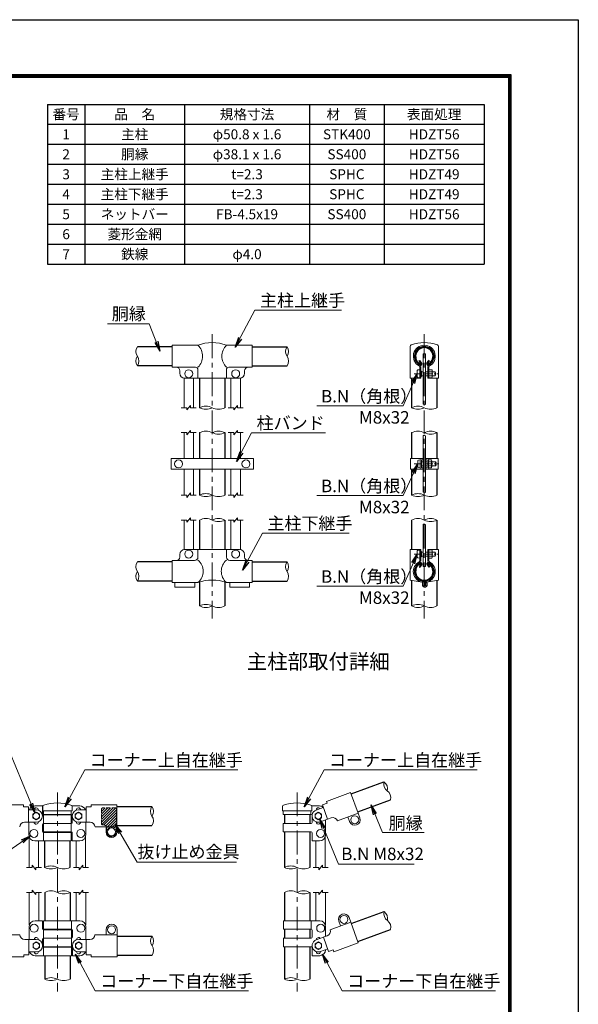
# Model space of a CAD drawing. Units: millimetres. Extents: x 0 to 8400, y 0 to 5940.
# Drawn here: x 6161 to 8400, y 1997 to 5940 of the extents above; entities that cross this region are included whole.
import ezdxf
from ezdxf.enums import TextEntityAlignment as Align

# ---------------------------------------------------------------- set-up
doc = ezdxf.new("R2010")
doc.units = ezdxf.units.MM
doc.header["$LTSCALE"] = 3
doc.header["$MEASUREMENT"] = 0
doc.linetypes.add('CENTER', pattern=[50.8, 31.75, -6.35, 6.35, -6.35])
doc.linetypes.add('DASHED', pattern=[0.75, 0.5, -0.25])
for name, color, linetype, lineweight in [('D-BMK', 2, 'CENTER', 13), ('D-MTR-TXT', 7, 'Continuous', 13), ('D-STR-DIM', 7, 'Continuous', 13), ('D-STR-TXT', 7, 'Continuous', 13), ('D-STR3', 3, 'Continuous', 13)]:
    doc.layers.add(name, color=color, linetype=linetype, lineweight=lineweight)
for name, color, linetype in [('D-MTR-FRAM', 7, 'Continuous'), ('D-STR1', 1, 'Continuous'), ('D-TTL', 2, 'Continuous'), ('D-TTL-TXT', 7, 'Continuous')]:
    doc.layers.add(name, color=color, linetype=linetype)
doc.styles.add('ゴシック', font='txt')
doc.dimstyles.new('STYLE', dxfattribs={"dimscale": 20, "dimtxt": 2.5, "dimasz": 2, "dimexe": 1, "dimexo": 1, "dimgap": 0.8, "dimtad": 1, "dimdsep": 46, "dimtxsty": 'ゴシック', "dimblk": 'OPEN', "dimcen": 1e-08, "dimclrd": 256, "dimclre": 256, "dimclrt": 256, "dimadec": 0, "dimazin": 2, "dimtfac": 1, "dimtmove": 2, "dimatfit": 3, "dimldrblk": 'OPEN', "dimfxl": 1, "dimtolj": 1, "dimtzin": 0, "dimlwd": -1, "dimlwe": -1, "dimarcsym": 0})

# ---------------------------------------------------------------- blocks, each defined once
blk = doc.blocks.new('_Open')
at = {"color": 0, "linetype": 'ByBlock', "lineweight": -2}
for p, q in [((-1, 0.167), (0, 0)), ((-1, -0.167), (0, 0)), ((0, 0), (-1, 0))]:
    blk.add_line(p, q, dxfattribs=at)

msp = doc.modelspace()

# ---------------------------------------------------------------- hatches: boundary and pattern name
at = {"layer": 'D-STR3', "ltscale": 10}
h = msp.add_hatch(dxfattribs=at)
h.set_pattern_fill('ANSI31', color=256, scale=60)
h.set_pattern_definition([(45, (-333.454, -22.9835), (-5.303301, 5.303301), [])])
edge = h.paths.add_edge_path()
edge.add_arc((6493.219, 2779.427), 3.978, 89.680629, 180.319371)
edge.add_line((6489.241, 2779.405), (6489.241, 2719.405))
edge.add_arc((6493.219, 2719.383), 3.978, 179.680629, 270.319371)
edge.add_line((6493.241, 2715.405), (6499.241, 2715.405))
edge.add_arc((6499.241, 2705.405), 10, 0, 90, ccw=False)
edge.add_line((6509.241, 2705.405), (6509.241, 2687.405))
edge.add_arc((6529.241, 2687.405), 20, 180, 360)
edge.add_line((6549.241, 2687.405), (6549.241, 2779.405))
edge.add_arc((6545.263, 2779.427), 3.978, 359.680629, 450.319371)
edge.add_line((6545.241, 2783.405), (6493.241, 2783.405))
edge = h.paths.add_edge_path(flags=16)
edge.add_arc((6529.241, 2687.405), 16, 0, 360)

# ---------------------------------------------------------------- linework, layer by layer
at = {"layer": 'D-BMK'}
for p, q in [((6932.801, 4680.333), (6932.801, 3542.333)), ((7782.801, 4680.333), (7782.801, 3542.333)), ((6312.241, 2845.343), (6312.241, 2047.92)), ((7273.203, 2845.343), (7273.203, 2047.92))]:
    msp.add_line(p, q, dxfattribs=at)
at = {"layer": 'D-BMK', "ltscale": 0.3}
for p, q in [((7742.145, 4522.333), (7839.901, 4522.333)), ((7742.722, 4161.333), (7840.478, 4161.333)), ((7742.145, 3800.333), (7839.901, 3800.333))]:
    msp.add_line(p, q, dxfattribs=at)
at = {"layer": 'D-MTR-FRAM'}
for p, q in [((6272.393, 5601.051), (6272.393, 4961.051)), ((6272.393, 5601.051), (8022.393, 5601.051)), ((6272.393, 5601.051), (6272.393, 4961.051)), ((6422.393, 5601.051), (6422.393, 4961.051)), ((6422.393, 5601.051), (6422.393, 4961.051)), ((6822.393, 5601.051), (6822.393, 4961.051)), ((7322.393, 5601.051), (7322.393, 4961.051)), ((7622.393, 5601.051), (7622.393, 4961.051)), ((8022.393, 5601.051), (8022.393, 4961.051)), ((6272.393, 5521.051), (8022.393, 5521.051)), ((6272.393, 5441.051), (8022.393, 5441.051)), ((6272.393, 5361.051), (8022.393, 5361.051)), ((6272.393, 5281.051), (8022.393, 5281.051)), ((6272.393, 5201.051), (8022.393, 5201.051)), ((6272.393, 5121.051), (8022.393, 5121.051)), ((6272.393, 5041.051), (8022.393, 5041.051)), ((6272.393, 4961.051), (8022.393, 4961.051))]:
    msp.add_line(p, q, dxfattribs=at)
at = {"layer": 'D-STR-DIM'}
for p, q in [((6808.801, 4386.333), (6831.301, 4386.333)), ((6831.301, 4377.333), (6846.301, 4395.333)), ((6831.301, 4377.333), (6831.301, 4386.333)), ((6846.301, 4386.333), (6846.301, 4395.333)), ((6846.301, 4386.333), (6868.801, 4386.333)), ((6996.801, 4386.333), (7019.301, 4386.333)), ((7019.301, 4377.333), (7034.301, 4395.333)), ((7019.301, 4377.333), (7019.301, 4386.333)), ((7034.301, 4386.333), (7034.301, 4395.333)), ((7034.301, 4386.333), (7056.801, 4386.333)), ((6808.801, 4286.333), (6831.301, 4286.333)), ((6831.301, 4277.333), (6846.301, 4295.333)), ((6831.301, 4277.333), (6831.301, 4286.333)), ((6846.301, 4286.333), (6846.301, 4295.333)), ((6846.301, 4286.333), (6868.801, 4286.333)), ((6996.801, 4286.333), (7019.301, 4286.333)), ((7019.301, 4277.333), (7034.301, 4295.333)), ((7019.301, 4277.333), (7019.301, 4286.333)), ((7034.301, 4286.333), (7034.301, 4295.333)), ((7034.301, 4286.333), (7056.801, 4286.333)), ((6808.801, 4036.333), (6831.301, 4036.333)), ((6831.301, 4027.333), (6846.301, 4045.333)), ((6831.301, 4027.333), (6831.301, 4036.333)), ((6846.301, 4036.333), (6846.301, 4045.333)), ((6846.301, 4036.333), (6868.801, 4036.333)), ((6996.801, 4036.333), (7019.301, 4036.333)), ((7019.301, 4027.333), (7034.301, 4045.333)), ((7019.301, 4027.333), (7019.301, 4036.333)), ((7034.301, 4036.333), (7034.301, 4045.333)), ((7034.301, 4036.333), (7056.801, 4036.333)), ((6831.301, 3927.333), (6846.301, 3945.333)), ((6846.301, 3936.333), (6846.301, 3945.333)), ((7019.301, 3927.333), (7034.301, 3945.333)), ((7034.301, 3936.333), (7034.301, 3945.333)), ((6808.801, 3936.333), (6831.301, 3936.333)), ((6831.301, 3927.333), (6831.301, 3936.333)), ((6846.301, 3936.333), (6868.801, 3936.333)), ((6996.801, 3936.333), (7019.301, 3936.333)), ((7019.301, 3927.333), (7019.301, 3936.333)), ((7034.301, 3936.333), (7056.801, 3936.333)), ((6210.991, 2545.405), (6188.491, 2545.405)), ((6210.991, 2545.405), (6210.991, 2554.405)), ((6225.991, 2536.405), (6210.991, 2554.405)), ((6248.491, 2545.405), (6225.991, 2545.405)), ((6225.991, 2536.405), (6225.991, 2545.405)), ((6376.491, 2545.405), (6398.991, 2545.405)), ((6398.991, 2536.405), (6413.991, 2554.405)), ((6398.991, 2536.405), (6398.991, 2545.405)), ((6413.991, 2545.405), (6413.991, 2554.405)), ((6413.991, 2545.405), (6436.491, 2545.405)), ((7337.203, 2545.405), (7359.703, 2545.405)), ((7359.703, 2536.405), (7374.703, 2554.405)), ((7359.703, 2536.405), (7359.703, 2545.405)), ((7374.703, 2545.405), (7374.703, 2554.405)), ((7374.703, 2545.405), (7397.203, 2545.405)), ((6210.991, 2445.405), (6188.491, 2445.405)), ((6210.991, 2445.405), (6210.991, 2454.405)), ((6225.991, 2436.405), (6210.991, 2454.405)), ((6248.491, 2445.405), (6225.991, 2445.405)), ((6225.991, 2436.405), (6225.991, 2445.405)), ((6376.491, 2445.405), (6398.991, 2445.405)), ((6398.991, 2436.405), (6413.991, 2454.405)), ((6398.991, 2436.405), (6398.991, 2445.405)), ((6413.991, 2445.405), (6413.991, 2454.405)), ((6413.991, 2445.405), (6436.491, 2445.405)), ((7337.203, 2445.405), (7359.703, 2445.405)), ((7359.703, 2436.405), (7374.703, 2454.405)), ((7359.703, 2436.405), (7359.703, 2445.405)), ((7374.703, 2445.405), (7374.703, 2454.405)), ((7374.703, 2445.405), (7397.203, 2445.405))]:
    msp.add_line(p, q, dxfattribs=at)
for centre, radius, start, end in [((6660.043, 4611.283), 33.242, 145.035044, 214.964956), ((7260.043, 4611.283), 33.242, 145.035044, 214.964956), ((7205.56, 4611.283), 33.242, 325.035044, 34.964956), ((6660.042, 4573.183), 33.241, 145.034225, 214.965775), ((6605.56, 4573.183), 33.242, 325.035044, 34.964956), ((7205.561, 4573.183), 33.241, 325.034225, 34.965775), ((6907.401, 4335.569), 56.763, 63.418397, 116.581603), ((6907.401, 4437.096), 56.763, 243.418397, 296.581603), ((6958.201, 4437.096), 56.763, 243.418397, 296.581603), ((7757.401, 4335.569), 56.763, 63.418397, 116.581603), ((7757.401, 4437.096), 56.763, 243.418397, 296.581603), ((7779.843, 4385.274), 15.361, 60.952708, 95.760632), ((7808.201, 4437.096), 56.763, 243.418397, 296.581603), ((6907.401, 4235.569), 56.763, 63.418397, 116.581603), ((6958.201, 4235.569), 56.763, 63.418397, 116.581603), ((6958.201, 4337.096), 56.763, 243.418397, 296.581603), ((7757.401, 4235.569), 56.763, 63.418397, 116.581603), ((7779.843, 4260.006), 15.361, 60.952708, 95.760632), ((7808.201, 4235.569), 56.763, 63.418397, 116.581603), ((7808.201, 4337.096), 56.763, 243.418397, 296.581603), ((6907.401, 3985.569), 56.763, 63.418397, 116.581603), ((6907.401, 4087.096), 56.763, 243.418397, 296.581603), ((6958.201, 4087.096), 56.763, 243.418397, 296.581603), ((7757.401, 3985.569), 56.763, 63.418397, 116.581603), ((7757.401, 4087.096), 56.763, 243.418397, 296.581603), ((7779.843, 4033.074), 15.361, 60.952708, 95.760632), ((7808.201, 4087.096), 56.763, 243.418397, 296.581603), ((6907.401, 3885.569), 56.763, 63.418397, 116.581603), ((6958.201, 3885.569), 56.763, 63.418397, 116.581603), ((6958.201, 3987.096), 56.763, 243.418397, 296.581603), ((7757.401, 3885.569), 56.763, 63.418397, 116.581603), ((7779.843, 3904.345), 15.361, 60.952708, 95.760632), ((7808.201, 3885.569), 56.763, 63.418397, 116.581603), ((7808.201, 3987.096), 56.763, 243.418397, 296.581603), ((6660.043, 3749.383), 33.242, 145.035044, 214.964956), ((7260.043, 3749.383), 33.242, 145.035044, 214.964956), ((7205.56, 3749.383), 33.242, 325.035044, 34.964956), ((6660.042, 3711.283), 33.241, 145.034225, 214.965775), ((6605.56, 3711.283), 33.242, 325.035044, 34.964956), ((7205.561, 3711.283), 33.241, 325.034225, 34.965775), ((6907.401, 3541.569), 56.763, 63.418397, 116.581603), ((6907.401, 3643.096), 56.763, 243.418397, 296.581603), ((6958.201, 3643.096), 56.763, 243.418397, 296.581603), ((7757.401, 3541.569), 56.763, 63.418397, 116.581603), ((7757.401, 3643.096), 56.763, 243.418397, 296.581603), ((7808.201, 3643.096), 56.763, 243.418397, 296.581603), ((7653.34, 2879.083), 33.242, 165.035044, 234.964956), ((7602.142, 2860.449), 33.242, 345.035044, 54.964956), ((7615.174, 2824.647), 33.241, 345.034225, 54.965775), ((6718.483, 2770.355), 33.242, 145.035044, 214.964956), ((6663.999, 2770.355), 33.242, 325.035044, 34.964956), ((6664, 2732.255), 33.241, 325.034225, 34.965775), ((6286.591, 2493.581), 57.825, 63.667261, 116.332739), ((6286.591, 2597.229), 57.825, 243.667261, 296.332739), ((6337.391, 2595.113), 55.708, 243.162475, 296.837525), ((7247.803, 2494.644), 56.761, 63.417226, 116.582774), ((7247.803, 2596.166), 56.761, 243.417226, 296.582774), ((7298.603, 2596.166), 56.761, 243.417215, 296.582785), ((6286.841, 2394.644), 56.761, 63.417215, 116.582785), ((6337.641, 2394.644), 56.761, 63.417226, 116.582774), ((6337.641, 2496.166), 56.761, 243.417226, 296.582774), ((7247.803, 2394.65), 56.756, 63.414852, 116.585148), ((7298.603, 2394.65), 56.756, 63.414884, 116.585116), ((7298.603, 2496.161), 56.756, 243.414884, 296.585116), ((7653.84, 2359.723), 33.242, 165.035044, 234.964956), ((7602.642, 2341.088), 33.242, 345.035044, 54.964956), ((7615.674, 2305.286), 33.241, 345.034225, 54.965775), ((6718.983, 2250.994), 33.242, 145.035044, 214.964956), ((6664.499, 2250.994), 33.242, 325.035044, 34.964956), ((6664.5, 2212.894), 33.241, 325.034225, 34.965775), ((6286.841, 2047.281), 56.763, 63.418397, 116.581603), ((6286.841, 2148.808), 56.763, 243.418397, 296.581603), ((6337.641, 2148.808), 56.763, 243.418397, 296.581603), ((7247.803, 2047.291), 56.754, 63.413647, 116.586353), ((7247.803, 2148.797), 56.754, 243.413647, 296.586353), ((7298.603, 2148.797), 56.754, 243.413735, 296.586265)]:
    msp.add_arc(centre, radius, start, end, dxfattribs=at)
at = {"layer": 'D-STR1'}
for p, q in [((6772.801, 4630.333), (6632.801, 4630.333)), ((7092.801, 4630.333), (7232.801, 4630.333)), ((7762.436, 4573.727), (7765.214, 4575.331)), ((7769.454, 4561.571), (7762.436, 4573.727)), ((7772.233, 4563.175), (7765.214, 4575.331)), ((7793.37, 4563.175), (7800.388, 4575.331)), ((7796.148, 4561.571), (7803.167, 4573.727)), ((7803.167, 4573.727), (7800.388, 4575.331)), ((6772.801, 4554.133), (6632.801, 4554.133)), ((7092.801, 4554.133), (7232.801, 4554.133)), ((6882.001, 4504.333), (6882.001, 4386.333)), ((6983.601, 4504.333), (6983.601, 4386.333)), ((7732.001, 4504.333), (7732.001, 4386.333)), ((7833.601, 4504.333), (7833.601, 4386.333)), ((6882.001, 4286.333), (6882.001, 4182.321)), ((6983.601, 4286.333), (6983.601, 4182.321)), ((7732.001, 4286.333), (7732.001, 4182.333)), ((7833.601, 4286.333), (7833.601, 4182.333)), ((6882.001, 4140.321), (6882.001, 4036.333)), ((6983.601, 4140.321), (6983.601, 4036.333)), ((7732.001, 4140.333), (7732.001, 4036.333)), ((7833.601, 4140.333), (7833.601, 4036.333)), ((6882.001, 3936.333), (6882.001, 3818.333)), ((6983.601, 3936.333), (6983.601, 3818.333)), ((7732.001, 3936.333), (7732.001, 3818.333)), ((7833.601, 3936.333), (7833.601, 3818.333)), ((6772.801, 3768.433), (6632.801, 3768.433)), ((7092.801, 3768.433), (7232.801, 3768.433)), ((7769.454, 3761.095), (7762.436, 3748.939)), ((7762.436, 3748.939), (7765.214, 3747.334)), ((7772.233, 3759.491), (7765.214, 3747.334)), ((7793.37, 3759.491), (7800.388, 3747.334)), ((7796.148, 3761.095), (7803.167, 3748.939)), ((7803.167, 3748.939), (7800.388, 3747.334)), ((6772.801, 3692.233), (6632.801, 3692.233)), ((6882.001, 3686.333), (6882.001, 3592.333)), ((6983.601, 3686.333), (6983.601, 3592.333)), ((7092.801, 3692.233), (7232.801, 3692.233)), ((7732.001, 3694.993), (7732.001, 3592.333)), ((7833.601, 3694.993), (7833.601, 3592.333)), ((7489.669, 2839.785), (7621.226, 2887.667)), ((7515.731, 2768.18), (7647.288, 2816.063)), ((6551.241, 2789.405), (6691.241, 2789.405)), ((6260.941, 2757.405), (6260.941, 2755.405)), ((6362.541, 2757.405), (6362.541, 2755.405)), ((7222.403, 2757.405), (7222.403, 2721.405)), ((7324.003, 2757.405), (7324.003, 2721.405)), ((6260.941, 2687.405), (6260.941, 2685.405)), ((6362.541, 2687.405), (6362.541, 2685.405)), ((6551.241, 2713.205), (6691.241, 2713.205)), ((7222.403, 2687.405), (7222.403, 2545.405)), ((7324.003, 2687.405), (7324.003, 2545.405)), ((6260.941, 2651.405), (6260.941, 2545.405)), ((6362.541, 2651.405), (6362.541, 2545.405)), ((6261.441, 2445.405), (6261.441, 2332.044)), ((6363.041, 2445.405), (6363.041, 2332.044)), ((7222.403, 2445.405), (7222.403, 2332.044)), ((7324.003, 2445.405), (7324.003, 2332.044)), ((7490.169, 2320.424), (7621.726, 2368.307)), ((6261.441, 2298.044), (6261.441, 2296.044)), ((6363.041, 2298.044), (6363.041, 2296.044)), ((7222.403, 2298.044), (7222.403, 2262.044)), ((7324.003, 2298.044), (7324.003, 2262.044)), ((7516.231, 2248.819), (7647.788, 2296.702)), ((6551.741, 2270.044), (6691.741, 2270.044)), ((6261.441, 2228.044), (6261.441, 2226.044)), ((6363.041, 2228.044), (6363.041, 2226.044)), ((7222.403, 2228.044), (7222.403, 2098.044)), ((7324.003, 2228.044), (7324.003, 2098.044)), ((6261.441, 2192.044), (6261.441, 2098.044)), ((6363.041, 2192.044), (6363.041, 2098.044)), ((6551.741, 2193.844), (6691.741, 2193.844))]:
    msp.add_line(p, q, dxfattribs=at)
for centre, radius, start, end in [((7782.801, 4592.233), 38.1, 294.324776, 245.675224), ((7782.801, 4592.233), 34.892, 294.324776, 245.675224), ((7768.76, 4561.17), 4.011, 245.675224, 30), ((7768.76, 4561.17), 0.802, 245.675224, 30), ((7796.843, 4561.17), 4.011, 150, 294.324776), ((7796.843, 4561.17), 0.802, 150, 294.324776), ((7782.801, 3730.433), 38.1, 114.324776, 65.675224), ((7782.801, 3730.433), 34.892, 114.324776, 65.675224), ((7768.76, 3761.496), 4.011, 330, 114.324776), ((7768.76, 3761.496), 0.802, 330, 114.324776), ((7796.843, 3761.496), 4.011, 65.675224, 210), ((7796.843, 3761.496), 0.802, 65.675224, 210)]:
    msp.add_arc(centre, radius, start, end, dxfattribs=at)
at = {"layer": 'D-STR3'}
for p, q in [((6772.801, 4636.333), (6772.801, 4548.333)), ((6772.801, 4636.333), (6875.701, 4636.333)), ((6989.901, 4636.333), (7092.801, 4636.333)), ((7092.801, 4636.333), (7092.801, 4548.333)), ((7725.701, 4631.721), (7725.701, 4504.333)), ((7839.901, 4631.714), (7839.901, 4504.333)), ((7778.301, 4602.333), (7787.301, 4602.333)), ((7778.301, 4602.333), (7778.301, 4400.557)), ((7787.301, 4602.333), (7787.301, 4398.702)), ((6772.801, 4548.333), (6866.301, 4548.333)), ((6802.801, 4534.333), (6802.801, 4524.333)), ((6875.701, 4538.933), (6875.701, 4504.333)), ((6989.901, 4538.933), (6989.901, 4504.333)), ((6999.301, 4548.333), (7092.801, 4548.333)), ((7062.801, 4534.333), (7062.801, 4524.333)), ((7754.601, 4535.333), (7754.601, 4509.333)), ((7764.201, 4549.986), (7764.201, 4504.333)), ((7768.801, 4549.986), (7768.801, 4504.333)), ((7796.801, 4549.986), (7796.801, 4504.333)), ((7801.401, 4549.986), (7801.401, 4504.333)), ((7812.401, 4538.533), (7801.401, 4538.533)), ((7814.401, 4534.165), (7814.401, 4510.256)), ((6819.801, 4504.333), (6819.801, 4386.333)), ((6822.801, 4504.333), (7042.801, 4504.333)), ((6857.801, 4504.333), (6857.801, 4386.333)), ((7007.801, 4504.333), (7007.801, 4386.333)), ((7045.801, 4504.333), (7045.801, 4386.333)), ((7725.701, 4504.333), (7768.801, 4504.333)), ((7772.201, 4532.969), (7768.801, 4532.969)), ((7772.201, 4511.696), (7768.801, 4511.696)), ((7772.201, 4532.969), (7772.201, 4511.696)), ((7772.201, 4530.333), (7778.301, 4530.333)), ((7772.201, 4514.333), (7778.301, 4514.333)), ((7787.301, 4530.333), (7796.801, 4530.333)), ((7787.301, 4514.333), (7796.801, 4514.333)), ((7796.801, 4504.333), (7839.901, 4504.333)), ((7812.401, 4530.433), (7801.401, 4530.433)), ((7812.401, 4514.233), (7801.401, 4514.233)), ((7812.401, 4506.133), (7801.401, 4506.133)), ((7814.401, 4530.333), (7826.201, 4530.333)), ((7814.401, 4514.333), (7826.201, 4514.333)), ((7826.201, 4530.333), (7826.201, 4514.333)), ((6819.801, 4286.333), (6819.801, 4182.321)), ((6857.801, 4286.333), (6857.801, 4182.321)), ((7007.801, 4286.333), (7007.801, 4182.321)), ((7045.801, 4286.333), (7045.801, 4182.321)), ((7778.301, 4275.289), (7778.301, 4048.358)), ((7787.301, 4273.434), (7787.301, 4046.503)), ((6767.801, 4182.321), (6767.801, 4140.321)), ((7097.801, 4182.321), (6767.801, 4182.321)), ((7097.801, 4182.321), (7097.801, 4140.321)), ((7778.301, 4182.333), (7727.401, 4182.333)), ((7727.401, 4182.333), (7727.401, 4140.333)), ((7787.301, 4182.333), (7838.201, 4182.333)), ((7838.201, 4182.333), (7838.201, 4140.333)), ((7097.801, 4140.321), (6767.801, 4140.321)), ((6819.801, 4140.321), (6819.801, 4036.333)), ((6857.801, 4140.321), (6857.801, 4036.333)), ((7007.801, 4140.321), (7007.801, 4036.333)), ((7045.801, 4140.321), (7045.801, 4036.333)), ((7778.301, 4140.333), (7727.401, 4140.333)), ((7756.701, 4174.333), (7756.701, 4148.333)), ((7766.301, 4178.333), (7766.301, 4144.333)), ((7766.301, 4177.333), (7766.301, 4145.333)), ((7766.301, 4173.733), (7766.301, 4148.933)), ((7770.901, 4175.733), (7770.901, 4146.933)), ((7770.901, 4169.333), (7778.301, 4169.333)), ((7770.901, 4153.333), (7778.301, 4153.333)), ((7778.301, 4177.733), (7772.901, 4177.733)), ((7778.301, 4144.933), (7772.901, 4144.933)), ((7787.301, 4177.733), (7792.701, 4177.733)), ((7787.301, 4169.333), (7794.701, 4169.333)), ((7787.301, 4153.333), (7794.701, 4153.333)), ((7787.301, 4144.933), (7792.701, 4144.933)), ((7787.301, 4140.333), (7838.201, 4140.333)), ((7794.701, 4175.733), (7794.701, 4146.933)), ((7799.301, 4178.333), (7799.301, 4144.333)), ((7810.301, 4177.533), (7799.301, 4177.533)), ((7810.301, 4169.433), (7799.301, 4169.433)), ((7810.301, 4153.233), (7799.301, 4153.233)), ((7810.301, 4145.133), (7799.301, 4145.133)), ((7812.301, 4173.165), (7812.301, 4149.257)), ((7812.301, 4169.333), (7828.301, 4169.333)), ((7812.301, 4153.333), (7828.301, 4153.333)), ((7828.301, 4169.333), (7828.301, 4153.333)), ((6819.801, 3936.333), (6819.801, 3818.106)), ((6857.801, 3936.333), (6857.801, 3818.333)), ((7007.801, 3936.333), (7007.801, 3818.333)), ((7045.801, 3936.333), (7045.801, 3818.106)), ((7778.301, 3750.333), (7778.301, 3919.628)), ((7787.301, 3750.333), (7787.301, 3917.774)), ((6802.801, 3798.333), (6802.801, 3788.333)), ((6822.801, 3818.333), (7042.801, 3818.333)), ((6875.701, 3818.333), (6875.701, 3788.333)), ((6989.901, 3818.333), (6989.901, 3788.333)), ((7062.801, 3798.333), (7062.801, 3788.333)), ((7725.701, 3818.333), (7725.701, 3696.16)), ((7725.701, 3818.333), (7768.801, 3818.333)), ((7754.601, 3813.333), (7754.601, 3787.333)), ((7764.201, 3818.333), (7764.201, 3772.679)), ((7768.801, 3818.333), (7768.801, 3772.679)), ((7772.201, 3810.969), (7768.801, 3810.969)), ((7772.201, 3789.696), (7768.801, 3789.696)), ((7772.201, 3810.969), (7772.201, 3789.696)), ((7772.201, 3808.333), (7778.301, 3808.333)), ((7772.201, 3792.333), (7778.301, 3792.333)), ((7787.301, 3808.333), (7796.801, 3808.333)), ((7787.301, 3792.333), (7796.801, 3792.333)), ((7796.801, 3818.333), (7796.801, 3772.679)), ((7796.801, 3818.333), (7839.901, 3818.333)), ((7801.401, 3818.333), (7801.401, 3772.679)), ((7812.401, 3816.533), (7801.401, 3816.533)), ((7812.401, 3808.433), (7801.401, 3808.433)), ((7812.401, 3792.233), (7801.401, 3792.233)), ((7814.401, 3812.165), (7814.401, 3788.256)), ((7814.401, 3808.333), (7826.201, 3808.333)), ((7814.401, 3792.333), (7826.201, 3792.333)), ((7826.201, 3808.333), (7826.201, 3792.333)), ((7839.901, 3818.333), (7839.901, 3696.16)), ((6772.801, 3774.333), (6772.801, 3686.333)), ((6861.701, 3774.333), (6772.801, 3774.333)), ((7092.801, 3774.333), (7003.901, 3774.333)), ((7092.801, 3774.333), (7092.801, 3686.333)), ((7778.301, 3750.333), (7787.301, 3750.333)), ((7812.401, 3784.133), (7801.401, 3784.133)), ((6875.701, 3686.333), (6772.801, 3686.333)), ((6782.801, 3686.333), (6782.801, 3667.733)), ((6862.801, 3667.733), (6782.801, 3667.733)), ((6862.801, 3686.333), (6862.801, 3667.733)), ((7092.801, 3686.333), (6989.901, 3686.333)), ((7002.801, 3686.333), (7002.801, 3667.733)), ((7082.801, 3667.733), (7002.801, 3667.733)), ((7082.801, 3686.333), (7082.801, 3667.733)), ((7725.701, 3696.16), (7774.575, 3687.109)), ((7776.201, 3685.144), (7776.201, 3674.333)), ((7780.801, 3685.144), (7780.801, 3674.333)), ((7782.801, 3672.333), (7787.401, 3672.333)), ((7782.801, 3667.733), (7787.401, 3667.733)), ((7784.801, 3685.144), (7784.801, 3675.333)), ((7784.801, 3675.333), (7789.401, 3675.333)), ((7789.401, 3685.144), (7789.401, 3674.333)), ((7789.401, 3685.144), (7794.001, 3685.144)), ((7839.901, 3696.16), (7791.027, 3687.109)), ((7794.001, 3685.144), (7794.001, 3674.333)), ((7390.264, 2809.989), (7487.617, 2845.423)), ((7487.617, 2845.423), (7517.714, 2762.73)), ((7392.929, 2802.667), (7374.136, 2795.827)), ((7390.264, 2809.989), (7392.929, 2802.667)), ((6176.841, 2795.405), (6073.241, 2795.405)), ((6176.841, 2795.405), (6176.841, 2787.613)), ((6176.841, 2787.613), (6196.841, 2787.613)), ((6196.841, 2787.613), (6196.841, 2726.405)), ((6227.241, 2776.405), (6196.841, 2776.405)), ((6252.241, 2791.405), (6222.241, 2791.405)), ((6252.241, 2791.405), (6252.241, 2759.405)), ((6253.441, 2789.447), (6253.441, 2771.405)), ((6253.441, 2771.405), (6371.041, 2771.405)), ((6256.641, 2771.405), (6256.641, 2757.405)), ((6367.841, 2771.405), (6367.841, 2757.405)), ((6370.68, 2791.405), (6402.241, 2791.405)), ((6371.041, 2789.356), (6371.041, 2771.405)), ((6397.241, 2776.405), (6427.641, 2776.405)), ((6427.641, 2787.613), (6427.641, 2726.405)), ((6447.641, 2787.613), (6427.641, 2787.613)), ((6447.641, 2795.405), (6551.241, 2795.405)), ((6447.641, 2795.405), (6447.641, 2787.613)), ((6551.241, 2795.405), (6551.241, 2707.405)), ((7214.153, 2789.447), (7214.153, 2771.405)), ((7214.153, 2771.405), (7331.753, 2771.405)), ((7217.353, 2771.405), (7217.353, 2757.405)), ((7328.553, 2771.405), (7328.553, 2757.405)), ((7331.392, 2791.405), (7362.953, 2791.405)), ((7331.753, 2789.356), (7331.753, 2771.405)), ((7349.402, 2774.897), (7377.969, 2785.295)), ((7374.136, 2795.827), (7395.07, 2738.31)), ((7435.021, 2732.632), (7517.714, 2762.73)), ((7517.714, 2762.73), (7524.555, 2743.936)), ((6181.216, 2726.405), (6196.841, 2726.405)), ((6227.241, 2726.405), (6196.841, 2726.405)), ((6198.241, 2726.405), (6198.241, 2675.405)), ((6367.841, 2755.405), (6256.241, 2755.405)), ((6367.841, 2721.405), (6256.241, 2721.405)), ((6256.641, 2757.405), (6368.241, 2757.405)), ((6256.641, 2755.405), (6256.641, 2721.405)), ((6256.641, 2721.405), (6368.241, 2721.405)), ((6256.641, 2721.405), (6256.641, 2687.405)), ((6367.841, 2755.405), (6367.841, 2721.405)), ((6367.841, 2721.405), (6367.841, 2687.405)), ((6372.241, 2753.405), (6372.241, 2725.405)), ((6397.241, 2726.405), (6427.641, 2726.405)), ((6426.241, 2726.405), (6426.241, 2675.405)), ((6443.266, 2726.405), (6427.641, 2726.405)), ((7328.553, 2721.405), (7216.953, 2721.405)), ((7217.353, 2757.405), (7328.953, 2757.405)), ((7217.353, 2721.405), (7328.953, 2721.405)), ((7217.353, 2721.405), (7217.353, 2687.405)), ((7332.953, 2753.405), (7332.953, 2725.405)), ((7366.503, 2727.913), (7395.07, 2738.31)), ((7386.953, 2735.356), (7386.953, 2675.405)), ((7409.753, 2743.654), (7395.07, 2738.31)), ((7476.368, 2747.681), (7483.208, 2728.887)), ((6252.241, 2689.405), (6252.241, 2717.405)), ((6367.841, 2685.405), (6256.241, 2685.405)), ((6256.641, 2687.405), (6368.241, 2687.405)), ((6256.641, 2685.405), (6256.641, 2651.405)), ((6367.841, 2685.405), (6367.841, 2651.405)), ((6372.241, 2683.405), (6372.241, 2651.405)), ((6463.241, 2707.405), (6551.241, 2707.405)), ((6507.241, 2707.405), (6507.241, 2687.405)), ((6551.241, 2707.405), (6551.241, 2687.405)), ((7217.353, 2687.405), (7328.953, 2687.405)), ((7332.953, 2683.405), (7332.953, 2651.405)), ((6199.241, 2667.405), (6199.241, 2545.405)), ((6367.841, 2651.405), (6222.241, 2651.405)), ((6237.241, 2651.405), (6237.241, 2545.405)), ((6372.241, 2651.405), (6402.241, 2651.405)), ((6387.241, 2651.405), (6387.241, 2545.405)), ((6425.241, 2667.405), (6425.241, 2545.405)), ((7332.953, 2651.405), (7362.953, 2651.405)), ((7347.953, 2651.405), (7347.953, 2545.405)), ((7385.953, 2667.405), (7385.953, 2545.405)), ((6199.741, 2445.405), (6199.741, 2314.9)), ((6237.741, 2445.405), (6237.741, 2332.044)), ((6387.741, 2445.405), (6387.741, 2332.044)), ((6425.741, 2445.405), (6425.741, 2314.9)), ((7348.453, 2445.405), (7348.453, 2332.044)), ((7386.453, 2445.405), (7386.453, 2314.9)), ((6252.741, 2332.044), (6222.741, 2332.044)), ((6252.741, 2300.044), (6252.741, 2332.044)), ((6257.141, 2298.044), (6257.141, 2332.044)), ((6257.141, 2332.044), (6402.741, 2332.044)), ((6368.341, 2298.044), (6368.341, 2332.044)), ((7217.853, 2298.044), (7217.853, 2332.044)), ((7217.853, 2332.044), (7363.453, 2332.044)), ((7329.053, 2298.044), (7329.053, 2332.044)), ((7446.77, 2311.013), (7439.93, 2329.807)), ((7488.117, 2326.062), (7481.276, 2344.856)), ((6198.741, 2257.044), (6198.741, 2308.044)), ((6368.341, 2296.044), (6256.741, 2296.044)), ((6257.141, 2298.044), (6368.741, 2298.044)), ((6257.141, 2262.044), (6257.141, 2296.044)), ((6368.341, 2262.044), (6368.341, 2296.044)), ((6372.741, 2294.044), (6372.741, 2266.044)), ((6426.741, 2257.044), (6426.741, 2308.044)), ((6507.741, 2276.044), (6507.741, 2296.044)), ((6551.741, 2276.044), (6551.741, 2296.044)), ((7217.853, 2298.044), (7329.453, 2298.044)), ((7333.453, 2294.044), (7333.453, 2266.044)), ((7387.453, 2269.204), (7387.453, 2308.044)), ((7405.424, 2295.964), (7488.117, 2326.062)), ((7518.214, 2243.369), (7488.117, 2326.062)), ((6161.741, 2276.044), (6073.741, 2276.044)), ((6181.716, 2257.044), (6197.341, 2257.044)), ((6197.341, 2195.837), (6197.341, 2257.044)), ((6227.741, 2257.044), (6197.341, 2257.044)), ((6252.741, 2230.044), (6252.741, 2258.044)), ((6368.341, 2262.044), (6256.741, 2262.044)), ((6257.141, 2262.044), (6368.741, 2262.044)), ((6257.141, 2228.044), (6257.141, 2262.044)), ((6368.341, 2228.044), (6368.341, 2262.044)), ((6397.741, 2257.044), (6428.141, 2257.044)), ((6442.766, 2257.044), (6427.141, 2257.044)), ((6428.141, 2195.837), (6428.141, 2257.044)), ((6462.741, 2276.044), (6550.741, 2276.044)), ((6551.741, 2188.044), (6551.741, 2276.044)), ((7329.053, 2262.044), (7217.453, 2262.044)), ((7217.853, 2262.044), (7329.453, 2262.044)), ((7217.853, 2228.044), (7217.853, 2262.044)), ((7349.902, 2255.537), (7378.469, 2265.934)), ((7393.152, 2271.278), (7377.529, 2265.592)), ((7399.403, 2208.418), (7378.469, 2265.934)), ((6368.341, 2226.044), (6256.741, 2226.044)), ((6257.141, 2228.044), (6368.741, 2228.044)), ((6257.141, 2192.044), (6257.141, 2226.044)), ((6368.341, 2192.044), (6368.341, 2226.044)), ((6372.741, 2192.044), (6372.741, 2224.044)), ((7217.853, 2228.044), (7329.453, 2228.044)), ((7333.453, 2192.044), (7333.453, 2224.044)), ((7367.003, 2208.552), (7395.57, 2218.949)), ((7418.197, 2215.258), (7399.403, 2208.418)), ((7420.862, 2207.936), (7418.197, 2215.258)), ((7420.862, 2207.936), (7518.214, 2243.369)), ((6177.341, 2188.044), (6073.741, 2188.044)), ((6177.341, 2188.044), (6177.341, 2195.837)), ((6177.341, 2195.837), (6197.341, 2195.837)), ((6227.741, 2207.044), (6197.341, 2207.044)), ((6368.341, 2192.044), (6222.741, 2192.044)), ((6372.741, 2192.044), (6402.741, 2192.044)), ((6397.741, 2207.044), (6428.141, 2207.044)), ((6448.141, 2195.837), (6428.141, 2195.837)), ((6448.141, 2188.044), (6448.141, 2195.837)), ((6448.141, 2188.044), (6551.741, 2188.044)), ((7333.453, 2192.044), (7363.453, 2192.044))]:
    msp.add_line(p, q, dxfattribs=at)
at = {"layer": 'D-STR3', "linetype": 'DASHED', "ltscale": 10}
for p, q in [((6489.241, 2719.405), (6489.241, 2779.405)), ((6545.241, 2783.405), (6493.241, 2783.405)), ((6549.241, 2687.405), (6549.241, 2779.405)), ((6499.241, 2715.405), (6493.241, 2715.405)), ((6509.241, 2687.405), (6509.241, 2705.405))]:
    msp.add_line(p, q, dxfattribs=at)
at = {"layer": 'D-STR3'}
for points in [[(6227.241, 2766.405), (6240.231, 2758.905), (6240.231, 2743.905), (6227.241, 2736.405), (6214.251, 2743.905), (6214.251, 2758.905)], [(6397.241, 2766.405), (6384.251, 2758.905), (6384.251, 2743.905), (6397.241, 2736.405), (6410.231, 2743.905), (6410.231, 2758.905)], [(7357.953, 2766.405), (7344.962, 2758.905), (7344.962, 2743.905), (7357.953, 2736.405), (7370.943, 2743.905), (7370.943, 2758.905)], [(6227.741, 2217.044), (6240.731, 2224.544), (6240.731, 2239.544), (6227.741, 2247.044), (6214.751, 2239.544), (6214.751, 2224.544)], [(6397.741, 2217.044), (6384.751, 2224.544), (6384.751, 2239.544), (6397.741, 2247.044), (6410.731, 2239.544), (6410.731, 2224.544)], [(7358.453, 2217.044), (7345.462, 2224.544), (7345.462, 2239.544), (7358.453, 2247.044), (7371.443, 2239.544), (7371.443, 2224.544)]]:
    msp.add_lwpolyline(points, close=True, dxfattribs=at)
for centre, radius in [((6838.801, 4522.333), 16), ((7026.801, 4522.333), 16), ((6797.801, 4161.321), 16), ((7067.801, 4161.321), 16), ((6838.801, 3800.333), 16), ((7026.801, 3800.333), 16), ((6227.241, 2751.405), 12.99), ((6397.241, 2751.405), 12.99), ((7357.953, 2751.405), 12.99), ((7503.881, 2736.411), 16), ((6218.241, 2681.405), 16), ((6406.241, 2681.405), 16), ((7366.953, 2681.405), 16), ((7460.603, 2337.331), 16), ((6218.741, 2302.044), 16), ((6406.741, 2302.044), 16), ((6529.741, 2296.044), 16), ((7367.453, 2302.044), 16), ((6227.741, 2232.044), 12.99), ((6397.741, 2232.044), 12.99), ((7358.453, 2232.044), 12.99)]:
    msp.add_circle(centre, radius, dxfattribs=at)
at = {"layer": 'D-STR3', "ltscale": 10}
msp.add_circle((6529.241, 2687.405), 16, dxfattribs=at)
at = {"layer": 'D-STR3'}
for centre, radius, start, end in [((6932.801, 4486.868), 160, 69.091597, 110.908403), ((6833.189, 4592.333), 61.183, 314.015032, 45.984968), ((7032.414, 4592.333), 61.183, 134.015032, 225.984968), ((7732.301, 4631.721), 6.6, 109.216879, 180), ((7782.792, 4486.868), 160, 70.775857, 109.216879), ((7782.801, 4592.333), 44, 298.088404, 241.911596), ((7782.801, 4592.333), 39.4, 298.088404, 241.911596), ((7833.301, 4631.714), 6.6, 0, 70.775857), ((6788.801, 4534.333), 14, 0, 90), ((6866.301, 4538.933), 9.4, 0, 90), ((6999.301, 4538.933), 9.4, 90, 180), ((7076.801, 4534.333), 14, 90, 180), ((7760.201, 4549.986), 4, 0, 61.911596), ((7760.201, 4549.986), 8.6, 0, 61.911596), ((7805.401, 4549.986), 8.6, 118.088404, 180), ((7805.401, 4549.986), 4, 118.088404, 180), ((7809.326, 4534.483), 5.085, 307.210895, 52.789105), ((6822.801, 4524.333), 20, 180, 270), ((7042.801, 4524.333), 20, 270, 0), ((7796.999, 4522.333), 17.402, 332.260627, 27.739373), ((7809.302, 4510.183), 5.1, 307.425054, 52.574946), ((7811.201, 4522.333), 17, 331.927513, 28.072487), ((7770.301, 4178.333), 4, 90, 180), ((7795.301, 4178.333), 4, 0, 90), ((7770.301, 4144.333), 4, 180, 270), ((7772.901, 4175.733), 2, 90, 180), ((7772.901, 4146.933), 2, 180, 270), ((7792.701, 4175.733), 2, 0, 90), ((7792.701, 4146.933), 2, 270, 0), ((7795.301, 4144.333), 4, 270, 0), ((7807.226, 4173.483), 5.085, 307.210895, 52.789105), ((7794.899, 4161.333), 17.402, 332.260627, 27.739373), ((7807.202, 4149.183), 5.1, 307.425054, 52.574946), ((7813.301, 4161.333), 17, 331.927513, 28.072487), ((6788.801, 3788.333), 14, 270, 0), ((6822.801, 3798.333), 20, 90, 180), ((6861.701, 3788.333), 14, 270, 0), ((7003.901, 3788.333), 14, 180, 270), ((7042.801, 3798.333), 20, 0, 90), ((7076.801, 3788.333), 14, 180, 270), ((7809.326, 3812.483), 5.085, 307.210895, 52.789105), ((7796.999, 3800.333), 17.402, 332.260627, 27.739373), ((7809.302, 3788.183), 5.1, 307.425054, 52.574946), ((7811.201, 3800.333), 17, 331.927513, 28.072487), ((6837.445, 3731.21), 58.97, 310.446404, 49.553596), ((7028.157, 3731.21), 58.97, 130.446404, 229.553596), ((7782.801, 3730.333), 44, 118.088404, 259.224777), ((7782.801, 3730.333), 39.4, 118.088404, 259.224777), ((7760.201, 3772.679), 4, 298.088404, 0), ((7760.201, 3772.679), 8.6, 298.088404, 0), ((7782.801, 3730.333), 39.4, 280.775223, 61.911596), ((7782.801, 3730.333), 44, 280.775223, 61.911596), ((7805.401, 3772.679), 8.6, 180, 241.911596), ((7805.401, 3772.679), 4, 180, 241.911596), ((6932.801, 3525.36), 170.8, 70.469468, 109.530532), ((7774.201, 3685.144), 2, 0, 79.224777), ((7774.201, 3685.144), 6.6, 0, 79.224777), ((7782.801, 3674.333), 6.6, 180, 270), ((7782.801, 3674.333), 2, 180, 270), ((7791.401, 3685.144), 6.6, 100.775223, 180), ((7787.401, 3674.333), 6.6, 270, 0), ((7787.401, 3674.333), 2, 270, 0), ((7791.401, 3685.144), 2, 100.775223, 180), ((6312.095, 2619.239), 184.166, 72.71226, 107.189633), ((7272.807, 2619.239), 184.166, 72.71226, 107.189633), ((6222.241, 2767.405), 24, 90, 157.975687), ((6227.241, 2775.405), 8.5, 356.733213, 173.243673), ((6227.241, 2751.405), 25, 270, 90), ((6259.441, 2789.447), 6, 107.189633, 180), ((6365.041, 2789.356), 6, 0, 72.71226), ((6397.241, 2751.405), 25, 90, 270), ((6397.241, 2775.405), 8.5, 6.756327, 183.266787), ((6402.241, 2767.405), 24, 22.024313, 90), ((7220.153, 2789.447), 6, 107.189633, 180), ((7325.753, 2789.356), 6, 0, 72.71226), ((7357.953, 2751.405), 25, 110, 290), ((7357.953, 2775.405), 8.5, 36.733872, 183.266128), ((7362.953, 2767.405), 24, 52.554078, 90), ((6181.216, 2706.405), 20, 90, 177.134016), ((6227.241, 2727.405), 8.5, 186.756327, 3.266787), ((6256.241, 2759.405), 4, 180, 270), ((6256.241, 2717.405), 4, 90, 180), ((6368.241, 2753.405), 4, 0, 90), ((6368.241, 2725.405), 4, 270, 0), ((6397.241, 2727.405), 8.5, 176.733213, 353.243673), ((6443.266, 2706.405), 20, 2.865984, 90), ((7328.953, 2753.405), 4, 0, 90), ((7328.953, 2725.405), 4, 270, 0), ((7357.953, 2727.405), 8.5, 176.733213, 3.266787), ((7416.593, 2724.86), 20, 22.865984, 110), ((7503.881, 2736.411), 22, 200, 20), ((6256.241, 2689.405), 4, 180, 270), ((6368.241, 2683.405), 4, 0, 90), ((6529.241, 2687.405), 22, 180, 0), ((7328.953, 2683.405), 4, 0, 90), ((6222.241, 2675.405), 24, 180, 270), ((6402.241, 2675.405), 24, 270, 0), ((7362.953, 2675.405), 24, 270, 0), ((6222.741, 2308.044), 24, 90, 180), ((6402.741, 2308.044), 24, 0, 90), ((7363.453, 2308.044), 24, 0, 90), ((7460.603, 2337.331), 22, 20, 200), ((6256.741, 2300.044), 4, 180, 270), ((6368.741, 2294.044), 4, 0, 90), ((6529.741, 2296.044), 22, 0, 180), ((7329.453, 2294.044), 4, 0, 90), ((7386.311, 2290.072), 20, 290, 17.134016), ((6181.716, 2277.044), 20, 182.865984, 270), ((6227.741, 2256.044), 8.5, 356.733213, 173.243673), ((6227.741, 2232.044), 25, 270, 90), ((6256.741, 2258.044), 4, 90, 180), ((6368.741, 2266.044), 4, 270, 0), ((6397.741, 2232.044), 25, 90, 270), ((6397.741, 2256.044), 8.5, 6.756327, 183.266787), ((6442.766, 2277.044), 20, 270, 357.134016), ((7329.453, 2266.044), 4, 270, 0), ((7358.453, 2232.044), 25, 110, 290), ((7358.453, 2256.044), 8.5, 36.733872, 183.266787), ((6227.741, 2208.044), 8.5, 186.756327, 3.266787), ((6256.741, 2230.044), 4, 180, 270), ((6368.741, 2224.044), 4, 0, 90), ((6397.741, 2208.044), 8.5, 176.733213, 353.243673), ((7329.453, 2224.044), 4, 0, 90), ((7358.453, 2208.044), 8.5, 176.733213, 3.266787), ((7363.453, 2216.044), 24, 270, 359.882243), ((6222.741, 2216.044), 24, 202.024313, 270), ((6402.741, 2216.044), 24, 270, 337.975687)]:
    msp.add_arc(centre, radius, start, end, dxfattribs=at)
at = {"layer": 'D-STR3', "linetype": 'DASHED', "ltscale": 10}
for centre, radius, start, end in [((6493.241, 2779.405), 4, 90, 180), ((6545.241, 2779.405), 4, 0, 90), ((6493.241, 2719.405), 4, 180, 270), ((6499.241, 2705.405), 10, 0, 90), ((6529.241, 2687.405), 20, 180, 0)]:
    msp.add_arc(centre, radius, start, end, dxfattribs=at)
at = {"layer": 'D-STR3'}
for centre in [(7764.201, 4535.333), (7766.301, 4174.333), (7764.201, 3813.333)]:
    msp.add_ellipse(centre, major_axis=(9.6, 0), ratio=0.3125, start_param=1.57079633, end_param=3.14159265, dxfattribs=at)
at = {"layer": 'D-STR3', "extrusion": (0, 0, -1)}
for centre in [(7764.201, 4509.333), (7766.301, 4148.333), (7764.201, 3787.333)]:
    msp.add_ellipse(centre, major_axis=(9.6, 0), ratio=0.3125, start_param=1.57079633, end_param=3.14159265, dxfattribs=at)
at = {"layer": 'D-TTL'}
msp.add_lwpolyline([(0, 5940), (8400, 5940), (8400, 0), (0, 0)], close=True, dxfattribs=at)
at = {"layer": 'D-TTL', "color": 7}
for points in [[(270, 5720), (8130, 5720), (8130, 220), (270, 220)], [(272.5, 5717.5), (8127.5, 5717.5), (8127.5, 222.5), (272.5, 222.5)], [(275, 5715), (8125, 5715), (8125, 225), (275, 225)], [(277.5, 5712.5), (8122.5, 5712.5), (8122.5, 227.5), (277.5, 227.5)], [(280, 5710), (8120, 5710), (8120, 230), (280, 230)]]:
    msp.add_lwpolyline(points, close=True, dxfattribs=at)

# ---------------------------------------------------------------- texts
at = {"layer": 'D-MTR-TXT', "char_height": 40, "attachment_point": 5}
for s, insert, width in [('{\\fＭＳ Ｐゴシック|b0|i0|c128;番号', (6347.393, 5561.051), 148.2), ('{\\fＭＳ Ｐゴシック|b0|i0|c128;番号', (6347.393, 5561.051), 148.2), ('{\\fＭＳ Ｐゴシック|b0|i0|c128;品\u3000名', (6622.393, 5561.051), 398.2), ('{\\fＭＳ Ｐゴシック|b0|i0|c128;品\u3000名', (6622.393, 5561.051), 398.2), ('{\\fＭＳ Ｐゴシック|b0|i0|c128;規格寸法', (7072.393, 5561.051), 498.2), ('{\\fＭＳ Ｐゴシック|b0|i0|c128;材\u3000質', (7472.393, 5561.051), 298.2), ('{\\fMS PGothic|b0|i0|c128|p50;表面処理}', (7822.393, 5561.051), 398.2), ('{\\fＭＳ Ｐゴシック|b0|i0|c128;1', (6347.393, 5481.051), 148.2), ('{\\fＭＳ Ｐゴシック|b0|i0|c128;1', (6347.393, 5481.051), 148.2), ('{\\fＭＳ Ｐゴシック|b0|i0|c128;主柱', (6622.393, 5481.051), 398.2), ('{\\fＭＳ Ｐゴシック|b0|i0|c128;主柱', (6622.393, 5481.051), 398.2), ('{\\fMS PGothic|b0|i0|c128|p50;φ50.8 x 1.6}', (7072.393, 5481.051), 498.2), ('{\\fＭＳ Ｐゴシック|b0|i0|c128;STK400', (7472.393, 5481.051), 298.2), ('{\\fMS PGothic|b0|i0|c128|p50;HDZT56}', (7822.393, 5481.051), 398.2), ('{\\fＭＳ Ｐゴシック|b0|i0|c128;2', (6347.393, 5401.051), 148.2), ('{\\fＭＳ Ｐゴシック|b0|i0|c128;2', (6347.393, 5401.051), 148.2), ('{\\fMS PGothic|b0|i0|c128|p50;胴縁}', (6622.393, 5401.051), 398.2), ('{\\fMS PGothic|b0|i0|c128|p50;胴縁}', (6622.393, 5401.051), 398.2), ('{\\fMS PGothic|b0|i0|c128|p50;φ38.1 x 1.6}', (7072.393, 5401.051), 498.2), ('{\\fMS PGothic|b0|i0|c128|p50;SS400}', (7472.393, 5401.051), 298.2), ('{\\fMS PGothic|b0|i0|c128|p50;HDZT56}', (7822.393, 5401.051), 398.2), ('{\\fＭＳ Ｐゴシック|b0|i0|c128;3', (6347.393, 5321.051), 148.2), ('{\\fＭＳ Ｐゴシック|b0|i0|c128;3', (6347.393, 5321.051), 148.2), ('{\\fMS PGothic|b0|i0|c128|p50;主柱上継手}', (6622.393, 5321.051), 398.2), ('{\\fMS PGothic|b0|i0|c128|p50;主柱上継手}', (6622.393, 5321.051), 398.2), ('{\\fMS PGothic|b0|i0|c128|p50;t=2.3}', (7072.393, 5321.051), 498.2), ('{\\fMS PGothic|b0|i0|c128|p50;SPHC}', (7472.393, 5321.051), 298.2), ('{\\fMS PGothic|b0|i0|c128|p50;HDZT49}', (7822.393, 5321.051), 398.2), ('{\\fＭＳ Ｐゴシック|b0|i0|c128;4', (6347.393, 5241.051), 148.2), ('{\\fＭＳ Ｐゴシック|b0|i0|c128;4', (6347.393, 5241.051), 148.2), ('{\\fMS PGothic|b0|i0|c128|p50;主柱下継手}', (6622.393, 5241.051), 398.2), ('{\\fMS PGothic|b0|i0|c128|p50;主柱下継手}', (6622.393, 5241.051), 398.2), ('{\\fMS PGothic|b0|i0|c128|p50;t=2.3}', (7072.393, 5241.051), 498.2), ('{\\fMS PGothic|b0|i0|c128|p50;SPHC}', (7472.393, 5241.051), 298.2), ('{\\fMS PGothic|b0|i0|c128|p50;HDZT49}', (7822.393, 5241.051), 398.2), ('{\\fMS PGothic|b0|i0|c128|p50;5}', (6347.393, 5161.051), 148.2), ('{\\fMS PGothic|b0|i0|c128|p50;5}', (6347.393, 5161.051), 148.2), ('{\\fMS PGothic|b0|i0|c128|p50;ネットバー}', (6622.393, 5161.051), 398.2), ('{\\fMS PGothic|b0|i0|c128|p50;ネットバー}', (6622.393, 5161.051), 398.2), ('{\\fMS PGothic|b0|i0|c128|p50;FB-4.5x19}', (7072.393, 5161.051), 498.2), ('{\\fMS PGothic|b0|i0|c128|p50;SS400}', (7472.393, 5161.051), 298.2), ('{\\fMS PGothic|b0|i0|c128|p50;HDZT56}', (7822.393, 5161.051), 398.2), ('{\\fMS PGothic|b0|i0|c128|p50;6}', (6347.393, 5081.051), 148.2), ('{\\fMS PGothic|b0|i0|c128|p50;6}', (6347.393, 5081.051), 148.2), ('{\\fMS PGothic|b0|i0|c128|p50;菱形金網}', (6622.393, 5081.051), 398.2), ('{\\fMS PGothic|b0|i0|c128|p50;菱形金網}', (6622.393, 5081.051), 398.2), ('{\\fMS PGothic|b0|i0|c128|p50;7}', (6347.393, 5001.051), 148.2), ('{\\fMS PGothic|b0|i0|c128|p50;7}', (6347.393, 5001.051), 148.2), ('{\\fMS PGothic|b0|i0|c128|p50;鉄線}', (6622.393, 5001.051), 398.2), ('{\\fMS PGothic|b0|i0|c128|p50;鉄線}', (6622.393, 5001.051), 398.2), ('{\\fMS PGothic|b0|i0|c128|p50;φ4.0}', (7072.393, 5001.051), 498.2)]:
    msp.add_mtext(s, dxfattribs=dict(at, insert=insert, width=width))
at = {"layer": 'D-STR-TXT', "style": 'ゴシック'}
for s, p in [('主柱上継手', (7124.169, 4790.782)), ('胴縁', (6530.272, 4737.255)), ('B.N（角根）', (7368.827, 4407.182)), ('柱バンド', (7110.754, 4299.897)), ('M8x32', (7520.915, 4322.603)), ('B.N（角根）', (7368.827, 4048.001)), ('M8x32', (7520.915, 3963.422)), ('主柱下継手', (7153.918, 3898.197)), ('B.N（角根）', (7368.827, 3685.182)), ('M8x32', (7520.915, 3600.603)), ('コーナー上自在継手', (6441.775, 2950.251)), ('コーナー上自在継手', (7400.86, 2950.251)), ('胴縁', (7639.964, 2697.539)), ('抜け止め金具', (6633.27, 2583)), ('B.N M8x32', (7449.712, 2574.558)), ('コーナー下自在継手', (6483.996, 2065.327)), ('コーナー下自在継手', (7473.567, 2065.327))]:
    msp.add_text(s, height=50, dxfattribs=at).set_placement(p)
at = {"layer": 'D-TTL-TXT', "linetype": 'Continuous', "style": 'ゴシック'}
msp.add_text('主柱部取付詳細', height=60, dxfattribs=at).set_placement((7357.801, 3362.333), align=Align.MIDDLE)

# ---------------------------------------------------------------- leaders
at = {"layer": 'D-STR-TXT'}
for points in [[(7024.808, 4628.579), (7104.24, 4776.345), (7451.499, 4776.345)], [(6723.083, 4612.983), (6680.366, 4721.71), (6513.344, 4721.71)], [(7754.601, 4522.333), (7698.657, 4393.997), (7352.59, 4393.997)], [(7030.337, 4171.356), (7090.826, 4285.459), (7386.393, 4285.459)], [(7756.701, 4161.333), (7698.657, 4034.816), (7352.59, 4034.816)], [(7054.557, 3735.994), (7133.99, 3883.76), (7481.249, 3883.76)], [(7754.601, 3800.333), (7698.657, 3671.997), (7352.59, 3671.997)], [(6222.139, 2763.459), (6119.882, 3009.061), (5796.818, 3009.061)], [(6342.414, 2788.047), (6421.847, 2935.814), (7035.663, 2935.814)], [(7301.499, 2788.047), (7380.931, 2935.814), (7994.748, 2935.814)], [(7569.638, 2796.229), (7615.024, 2684.837), (7782.046, 2684.837)], [(7364.464, 2740.164), (7438.874, 2558.6), (7741.938, 2558.6)], [(6544.147, 2717.304), (6632.625, 2566.811), (7030.068, 2566.811)], [(6205.033, 2672.375), (6039.296, 2559.069), (5693.229, 2559.069)], [(6384.635, 2198.656), (6464.067, 2050.889), (7077.884, 2050.889)], [(7374.206, 2198.656), (7453.638, 2050.889), (8067.455, 2050.889)]]:
    msp.add_leader(points, dimstyle='STYLE', override={"dimgap": 0.8, "dimtad": 1}, dxfattribs=at)

doc.saveas('drawing.dxf')
